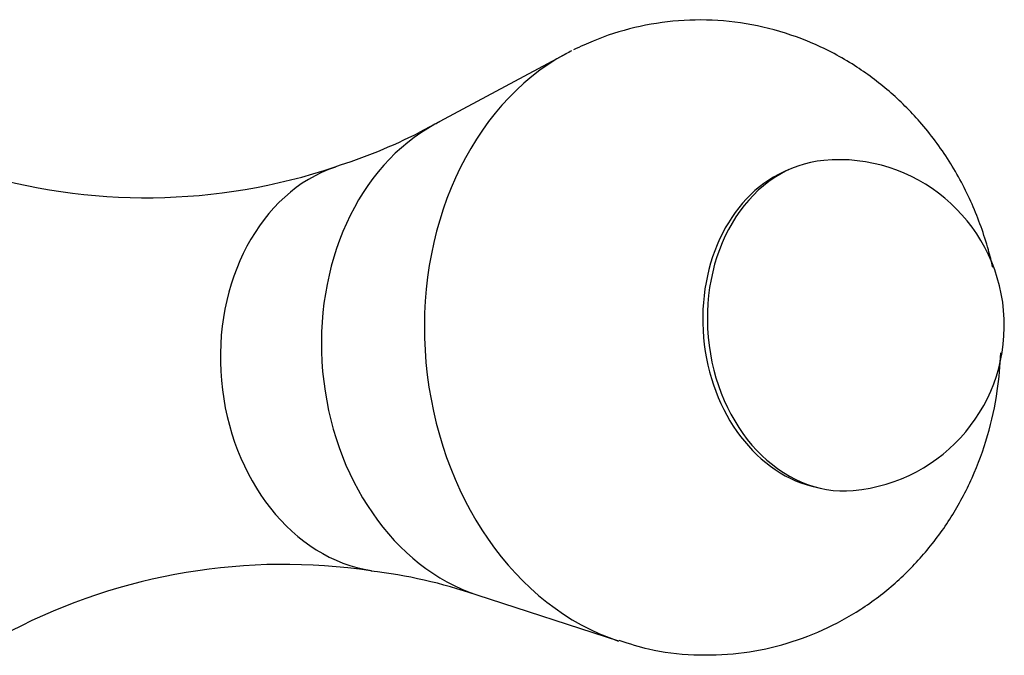
# Model space of a CAD drawing. Units: inches. Extents: x -346 to -34, y -52 to 325.
# Drawn here: x -128 to -93, y 79 to 102 of the extents above; entities that cross this region are included whole.
import ezdxf

# ---------------------------------------------------------------- set-up
doc = ezdxf.new("R2010")
doc.units = ezdxf.units.IN
for name, color, linetype in [('087001', 7, 'Continuous'), ('156004', 7, 'Continuous'), ('Default', 7, 'Continuous')]:
    doc.layers.add(name, color=color, linetype=linetype)

# ---------------------------------------------------------------- blocks, each defined once
blk = doc.blocks.new('SE11')
at = {"layer": '087001', "color": 7, "linetype": 'Continuous', "ltscale": 25.4}
for p, q in [((-108.566, 100.494), (-113.31, 97.941)), ((-113.332, 97.931), (-113.879, 97.647)), ((-111.789, 80.907), (-106.667, 79.237))]:
    blk.add_line(p, q, dxfattribs=at)
for centre, radius, start, end in [((-122.611, 114.728), 19.184, 287.2536, 297.0751), ((-123.748, 116.755), 21.471, 252.7448, 288.5579), ((-118.767, 60.554), 21.454, 81.5697, 117.4138), ((-117.712, 63.765), 18.124, 71.0152, 83.3871)]:
    blk.add_arc(centre, radius, start, end, dxfattribs=at)
for centre, major_axis, start_param, end_param in [((-104.787, 90.118), (1.002, -11.218), 3.468333, 5.958225), ((-104.787, 90.118), (1.002, -11.218), 3.442157, 3.468333), ((-110.282, 89.627), (0.803, -8.989), 3.442157, 3.46715), ((-110.282, 89.627), (0.803, -8.989), 3.46715, 5.957628), ((-115.173, 89.19), (0.664, -7.431), 3.328004, 6.096813), ((-98.934, 90.641), (0.527, -5.906), 3.369606, 6.055172)]:
    blk.add_ellipse(centre, major_axis=major_axis, ratio=0.788675, start_param=start_param, end_param=end_param, dxfattribs=at)
for points, knots in [([(-93.128, 92.761), (-93.175, 92.974), (-93.37, 93.755), (-93.84, 95.072), (-94.671, 96.636), (-95.692, 98.008), (-96.852, 99.163), (-98.15, 100.132), (-99.615, 100.911), (-101.218, 101.454), (-102.858, 101.727), (-104.495, 101.731), (-106.073, 101.485), (-107.367, 101.071), (-108.033, 100.759), (-108.29, 100.637)], [0.5404878, 0.5404878, 0.5404878, 0.5404878, 0.5555589, 0.5961697, 0.6371361, 0.6782595, 0.714953, 0.7512618, 0.791289, 0.830739, 0.869453, 0.9074723, 0.9448975, 0.9818516, 1, 1, 1, 1]), ([(-106.655, 79.264), (-106.264, 79.135), (-105.442, 78.87), (-103.944, 78.699), (-102.329, 78.751), (-100.753, 79.059), (-99.264, 79.6), (-97.884, 80.354), (-96.634, 81.304), (-95.533, 82.429), (-94.596, 83.711), (-93.839, 85.131), (-93.277, 86.667), (-92.946, 88.194), (-92.856, 89.207), (-92.841, 89.667)], [0, 0, 0, 0, 0.0262754, 0.0648177, 0.102685, 0.1399881, 0.1768488, 0.2134247, 0.2499003, 0.2864653, 0.3233026, 0.3605706, 0.3983837, 0.4367988, 0.4686668, 0.4686668, 0.4686668, 0.4686668])]:
    blk.add_open_spline(points, degree=3, knots=knots, dxfattribs=at)
at = {"layer": '156004', "color": 7, "linetype": 'Continuous', "ltscale": 25.4}
blk.add_arc((-98.71, 90.661), 6, 275.1039, 95.1039, dxfattribs=at)
blk.add_ellipse((-98.71, 90.661), major_axis=(0.534, -5.976), ratio=0.788675, start_param=3.141593, end_param=6.283185, dxfattribs=at)

msp = doc.modelspace()

# ---------------------------------------------------------------- block references
at = {"layer": 'Default'}
msp.add_blockref('SE11', (0, 0), dxfattribs=at)

doc.saveas('drawing.dxf')
